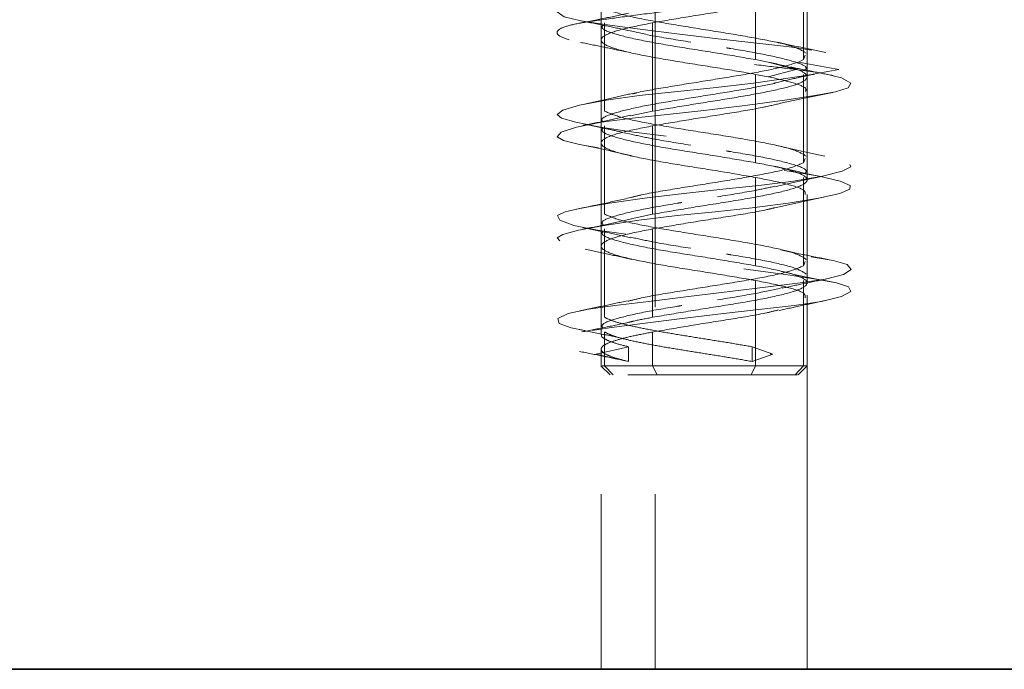
# Model space of a CAD drawing. Units: millimetres. Extents: x 28 to 558, y 39 to 400.
# Drawn here: x 110 to 113, y 295 to 297 of the extents above; entities that cross this region are included whole.
import ezdxf

# ---------------------------------------------------------------- set-up
doc = ezdxf.new("R2010")
doc.units = ezdxf.units.MM
doc.linetypes.add('HIDDEN', pattern=[1.905, 1.27, -0.635])

msp = doc.modelspace()

# ---------------------------------------------------------------- linework, layer by layer
at = {"color": 7, "linetype": 'HIDDEN', "lineweight": 18}
for p, q in [((111.9792, 297.403), (111.9792, 294.903)), ((111.9792, 297.3896), (111.9792, 297.0896)), ((112.163, 297.403), (112.163, 294.903)), ((112.6792, 294.903), (112.6792, 297.403)), ((112.5042, 297.273), (112.5042, 296.973)), ((112.6673, 297.273), (112.6673, 296.973)), ((112.6792, 296.9147), (112.6792, 297.2146)), ((111.9911, 297.098), (111.9911, 296.798)), ((112.1542, 297.098), (112.1542, 296.798)), ((111.9792, 297.0396), (111.9792, 296.7396)), ((112.6732, 296.9876), (112.6673, 296.973)), ((112.5042, 296.973), (112.5474, 296.9647)), ((112.6409, 296.9397), (112.5474, 296.9647)), ((112.6673, 296.973), (112.65, 296.9647)), ((112.7875, 296.9397), (112.65, 296.9647)), ((112.5042, 296.923), (112.5474, 296.9147)), ((112.5042, 296.923), (112.5042, 296.623)), ((112.5474, 296.9147), (112.6409, 296.9397)), ((112.6409, 296.9397), (112.7235, 296.9277)), ((112.65, 296.9147), (112.7875, 296.9397)), ((112.6673, 296.923), (112.6673, 296.623)), ((112.6792, 296.5646), (112.6792, 296.8647)), ((112.1542, 296.798), (112.0788, 296.7819)), ((111.9911, 296.748), (111.9911, 296.448)), ((112.1542, 296.748), (112.1542, 296.448)), ((112.0574, 296.7249), (112.0815, 296.7194)), ((111.9792, 296.6896), (111.9792, 296.3896)), ((112.6732, 296.6376), (112.6673, 296.623)), ((112.5042, 296.573), (112.5042, 296.273)), ((112.6673, 296.573), (112.6673, 296.273)), ((112.6792, 296.2146), (112.6792, 296.5146)), ((112.1542, 296.448), (112.0815, 296.4325)), ((111.9911, 296.398), (111.9911, 296.098)), ((112.1542, 296.398), (112.1542, 296.098)), ((111.9792, 296.3396), (111.9792, 296.0397)), ((112.6732, 296.2876), (112.6673, 296.273)), ((112.5042, 296.223), (112.5042, 295.933)), ((112.6673, 296.223), (112.6673, 295.933)), ((112.6792, 295.9322), (112.6792, 296.1646)), ((111.9911, 296.048), (111.9911, 295.933)), ((112.1542, 296.048), (112.1542, 295.933)), ((111.9627, 295.973), (112.0726, 295.998)), ((112.0726, 295.948), (111.9627, 295.973)), ((111.9792, 295.9897), (111.9792, 295.9322)), ((112.0726, 295.948), (112.0726, 295.998)), ((112.5628, 295.973), (112.4927, 295.998)), ((112.4927, 295.948), (112.4927, 295.998)), ((112.4927, 295.948), (112.5628, 295.973)), ((111.9784, 295.9338), (112.0096, 295.9026)), ((112.0201, 295.903), (111.9911, 295.933)), ((112.1692, 295.903), (112.1542, 295.933)), ((112.4892, 295.903), (112.5042, 295.933)), ((112.6383, 295.903), (112.6673, 295.933)), ((112.6488, 295.9026), (112.68, 295.9338))]:
    msp.add_line(p, q, dxfattribs=at)
at = {"color": 7, "linetype": 'Continuous', "lineweight": 35}
msp.add_line((101.563, 294.903), (209.713, 294.903), dxfattribs=at)
at = {"color": 7, "linetype": 'HIDDEN', "lineweight": 18, "flags": 128}
for points in [[(111.9317, 297.874), (111.872, 297.8603), (111.8339, 297.8438), (111.8333, 297.8297), (111.8653, 297.8174), (111.9321, 297.8024), (112.0323, 297.7855), (112.1558, 297.7686), (112.2877, 297.7535), (112.4144, 297.7412), (112.5406, 297.7272), (112.6573, 297.7107), (112.7496, 297.6935), (112.8074, 297.6777), (112.8288, 297.6647), (112.817, 297.6516), (112.7687, 297.6358), (112.6846, 297.6186), (112.5739, 297.6022), (112.451, 297.5881), (112.3251, 297.5758), (112.1914, 297.5607), (112.0632, 297.5438), (111.956, 297.5269), (111.8805, 297.5119), (111.8394, 297.4996), (111.8302, 297.4855), (111.8581, 297.469), (111.9237, 297.4519), (112.0186, 297.436), (112.1292, 297.423), (112.2532, 297.41), (112.3906, 297.3941), (112.5267, 297.377), (112.6457, 297.3605), (112.7361, 297.3464), (112.7961, 297.3341), (112.827, 297.3191), (112.8205, 297.3022), (112.7753, 297.2852), (112.6985, 297.2702), (112.6018, 297.2579), (112.4824, 297.2438), (112.3453, 297.2273), (112.2051, 297.2102), (112.0779, 297.1943), (111.9756, 297.1813), (111.8969, 297.1683), (111.8448, 297.1525), (111.8295, 297.1353), (111.8532, 297.1188), (111.9101, 297.1047), (111.9922, 297.0924), (112.1033, 297.0774), (112.2362, 297.0605), (112.3765, 297.0436), (112.508, 297.0285), (112.6197, 297.0162), (112.7163, 297.0022), (112.7885, 296.9857), (112.8254, 296.9685), (112.8234, 296.9527), (112.7875, 296.9397), (112.7875, 296.9397)], [(112.7031, 296.9238), (112.6217, 296.9108), (112.4968, 296.8936), (112.3605, 296.8772), (112.2285, 296.8631), (112.1085, 296.8508), (111.9965, 296.8357), (111.9058, 296.8188), (111.8486, 296.8019), (111.8292, 296.7869), (111.8443, 296.7746), (111.8932, 296.7605), (111.9775, 296.744), (112.0907, 296.7269), (112.2194, 296.711), (112.3479, 296.698), (112.4752, 296.685), (112.5998, 296.6691), (112.7065, 296.652), (112.7823, 296.6355), (112.8219, 296.6214), (112.8275, 296.6091), (112.7982, 296.5941), (112.7315, 296.5772), (112.6331, 296.5602), (112.5157, 296.5452), (112.393, 296.5329), (112.2607, 296.5188), (112.1268, 296.5023), (112.0072, 296.4852), (111.9153, 296.4693), (111.8573, 296.4563), (111.8307, 296.4433), (111.839, 296.4275), (111.8859, 296.4103), (111.9668, 296.3938), (112.0699, 296.3797), (112.1858, 296.3674), (112.3192, 296.3524), (112.4586, 296.3355), (112.5878, 296.3186), (112.6929, 296.3035), (112.7675, 296.2912), (112.8153, 296.2772), (112.8287, 296.2607), (112.8029, 296.2435), (112.7415, 296.2277), (112.6553, 296.2147), (112.5474, 296.2016), (112.4168, 296.1858), (112.2758, 296.1686), (112.1409, 296.1522), (112.026, 296.1381), (111.9357, 296.1258), (111.8675, 296.1107), (111.8323, 296.0938), (111.8364, 296.0769), (111.8769, 296.0619), (111.9451, 296.0496), (112.0425, 296.0355), (112.1665, 296.019), (112.305, 296.0019), (112.4419, 295.986), (112.5628, 295.973), (112.5628, 295.973)], [(112.7396, 296.9245), (112.7966, 296.9108), (112.8276, 296.8936), (112.8193, 296.8772), (112.7762, 296.8631), (112.7055, 296.8508), (112.6036, 296.8357), (112.4766, 296.8188), (112.3379, 296.8019), (112.2038, 296.7869), (112.0861, 296.7746), (111.98, 296.7605), (111.8949, 296.744), (111.843, 296.7269), (111.8296, 296.711), (111.8514, 296.698), (111.9051, 296.685), (111.9931, 296.6691), (112.1099, 296.652), (112.2422, 296.6355), (112.3744, 296.6214), (112.4982, 296.6091), (112.618, 296.5941), (112.7201, 296.5772), (112.7914, 296.5602), (112.8256, 296.5452), (112.8247, 296.5329), (112.7899, 296.5188), (112.7185, 296.5023), (112.6154, 296.4852), (112.493, 296.4693), (112.3666, 296.4563), (112.2377, 296.4433), (112.1073, 296.4275), (111.991, 296.4103), (111.9026, 296.3938), (111.8491, 296.3797), (111.8294, 296.3674), (111.8437, 296.3524), (111.8962, 296.3355), (111.9828, 296.3186), (112.0919, 296.3035), (112.2103, 296.2912), (112.3418, 296.2772), (112.4791, 296.2607), (112.6063, 296.2435), (112.7091, 296.2277), (112.7797, 296.2147), (112.8202, 296.2016), (112.8274, 296.1858), (112.7956, 296.1686), (112.7278, 296.1522), (112.6347, 296.1381), (112.5253, 296.1258), (112.3951, 296.1107), (112.2547, 296.0938), (112.1202, 296.0769), (112.0062, 296.0619), (111.9206, 296.0496), (111.8593, 296.0355), (111.8304, 296.019), (111.8405, 296.0019), (111.8878, 295.986), (111.9627, 295.973), (111.9627, 295.973)]]:
    msp.add_lwpolyline(points, dxfattribs=at)
at = {"color": 7, "linetype": 'HIDDEN', "lineweight": 18}
for points, knots in [([(112.7423, 297.9063), (112.7153, 297.9021), (112.6595, 297.8934), (112.5424, 297.8774), (112.4081, 297.8603), (112.2687, 297.8438), (112.1388, 297.8296), (112.0232, 297.8177), (111.9267, 297.8024), (111.8576, 297.7855), (111.8251, 297.7686), (111.831, 297.7533), (111.871, 297.7414), (111.943, 297.7272), (112.0465, 297.7107), (112.1734, 297.6936), (112.3089, 297.6775), (112.4417, 297.6647), (112.5669, 297.6518), (112.6787, 297.6357), (112.7663, 297.6186), (112.8191, 297.6021), (112.8348, 297.5879), (112.8159, 297.576), (112.7623, 297.5607), (112.6738, 297.5438), (112.5585, 297.5269), (112.4301, 297.5116), (112.2975, 297.4998), (112.1656, 297.4855), (112.0411, 297.469), (111.9374, 297.4519), (111.866, 297.4359), (111.8292, 297.423), (111.8265, 297.4101), (111.8602, 297.3941), (111.931, 297.377), (112.0316, 297.3605), (112.1501, 297.3462), (112.2796, 297.3343), (112.4152, 297.319), (112.549, 297.3022), (112.6657, 297.2853), (112.7537, 297.27), (112.8106, 297.2581), (112.8349, 297.2438), (112.8224, 297.2273), (112.7712, 297.2102), (112.688, 297.1942), (112.582, 297.1813), (112.4588, 297.1684), (112.3224, 297.1524), (112.183, 297.1353), (112.0567, 297.1188), (111.9544, 297.1046), (111.8788, 297.0927), (111.8332, 297.0774), (111.824, 297.0605), (111.854, 297.0436), (111.9181, 297.0283), (112.0092, 297.0164), (112.1233, 297.0022), (112.257, 296.9857), (112.3977, 296.9686), (112.5313, 296.9525), (112.6052, 296.9439), (112.6409, 296.9397)], [0, 0, 0, 0, 0.014905, 0.030794, 0.047115, 0.063217, 0.078501, 0.093139, 0.108753, 0.125, 0.141247, 0.156861, 0.171499, 0.186783, 0.202885, 0.219206, 0.235095, 0.25, 0.264905, 0.280794, 0.297115, 0.313217, 0.328501, 0.343139, 0.358753, 0.375, 0.391247, 0.406861, 0.421499, 0.436783, 0.452885, 0.469206, 0.485095, 0.5, 0.514905, 0.530794, 0.547115, 0.563217, 0.578501, 0.593139, 0.608753, 0.625, 0.641247, 0.656861, 0.671499, 0.686783, 0.702885, 0.719206, 0.735095, 0.75, 0.764905, 0.780794, 0.797115, 0.813217, 0.828501, 0.843139, 0.858753, 0.875, 0.891247, 0.906861, 0.921499, 0.936783, 0.952885, 0.969206, 0.985095, 1, 1, 1, 1]), ([(112.5803, 297.1728), (112.5683, 297.1698), (112.5278, 297.1594), (112.421, 297.1417), (112.2815, 297.1199), (112.1966, 297.1053), (112.1542, 297.098)], [0, 0, 0, 0, 0.123336, 0.415557, 0.707779, 1, 1, 1, 1]), ([(112.0717, 297.1303), (112.0449, 297.1246), (111.9904, 297.113), (111.9334, 297.102), (111.9044, 297.0964)], [0, 0, 0, 0, 0.490902, 1, 1, 1, 1]), ([(111.9121, 297.1044), (111.9395, 297.099), (111.9936, 297.0885), (112.0446, 297.0776), (112.0698, 297.0722)], [0, 0, 0, 0, 0.506409, 1, 1, 1, 1]), ([(111.9852, 297.0896), (111.9835, 297.0872), (111.9769, 297.0775), (112.0205, 297.0605), (112.11, 297.0386), (112.2361, 297.0167), (112.3772, 296.9949), (112.4619, 296.9803), (112.5042, 296.973)], [0, 0, 0, 0, 0.062332, 0.249866, 0.437399, 0.624933, 0.812466, 1, 1, 1, 1]), ([(112.068, 297.0726), (112.095, 297.0665), (112.1543, 297.0531), (112.238, 297.0397), (112.2835, 297.0324)], [0, 0, 0, 0, 0.456309, 1, 1, 1, 1]), ([(111.9086, 297.0315), (111.9353, 297.0262), (111.9882, 297.0156), (112.0381, 297.0049), (112.0628, 296.9996)], [0, 0, 0, 0, 0.505747, 1, 1, 1, 1]), ([(112.4049, 297.0129), (112.4099, 297.0121), (112.4604, 297.004), (112.5481, 296.9886), (112.638, 296.9667), (112.6815, 296.9497), (112.6749, 296.94), (112.6732, 296.9376)], [0, 0, 0, 0, 0.031757, 0.322314, 0.61287, 0.903426, 1, 1, 1, 1]), ([(112.7427, 296.9971), (112.7141, 297.0029), (112.6579, 297.0145), (112.6049, 297.0264), (112.5789, 297.0322)], [0, 0, 0, 0, 0.509303, 1, 1, 1, 1]), ([(112.65, 296.9647), (112.6282, 296.9577), (112.5845, 296.9438), (112.4721, 296.923), (112.3422, 296.9022), (112.2129, 296.8813), (112.1219, 296.8662), (112.0908, 296.8579), (112.086, 296.8567)], [0, 0, 0, 0, 0.192935, 0.38587, 0.578805, 0.77174, 0.964675, 1, 1, 1, 1]), ([(112.7676, 296.9189), (112.7431, 296.9238), (112.694, 296.9334), (112.6468, 296.9431), (112.6232, 296.9479)], [0, 0, 0, 0, 0.501536, 1, 1, 1, 1]), ([(112.6733, 296.8647), (112.6748, 296.8674), (112.6798, 296.8772), (112.6391, 296.8938), (112.578, 296.9077), (112.5474, 296.9147)], [0, 0, 0, 0, 0.166472, 0.583236, 1, 1, 1, 1]), ([(112.5659, 296.8927), (112.5881, 296.898), (112.6329, 296.9086), (112.6814, 296.9188), (112.7058, 296.924)], [0, 0, 0, 0, 0.4966941, 1, 1, 1, 1]), ([(111.9843, 296.7626), (111.9828, 296.7647), (111.9765, 296.7737), (112.0147, 296.7897), (112.0949, 296.8105), (112.2112, 296.8313), (112.3421, 296.8522), (112.4711, 296.8725), (112.5372, 296.8859), (112.5691, 296.8923)], [0, 0, 0, 0, 0.0480114, 0.2085754, 0.3691395, 0.5297035, 0.6902675, 0.8508315, 1, 1, 1, 1]), ([(112.0862, 296.8584), (112.061, 296.8526), (112.0099, 296.8407), (111.9551, 296.8293), (111.9273, 296.8234)], [0, 0, 0, 0, 0.492272, 1, 1, 1, 1]), ([(112.5888, 296.8249), (112.6176, 296.8312), (112.6764, 296.8439), (112.7363, 296.8553), (112.7668, 296.8611)], [0, 0, 0, 0, 0.4901731, 1, 1, 1, 1]), ([(112.1542, 296.748), (112.1944, 296.7549), (112.2749, 296.7688), (112.4084, 296.7897), (112.5213, 296.8084), (112.5703, 296.8202), (112.5905, 296.825)], [0, 0, 0, 0, 0.270499, 0.540998, 0.811498, 1, 1, 1, 1]), ([(112.0793, 296.7842), (112.0536, 296.7784), (112.0012, 296.7664), (111.9455, 296.7549), (111.9172, 296.7491)], [0, 0, 0, 0, 0.49149, 1, 1, 1, 1]), ([(111.9183, 296.755), (111.9468, 296.7492), (111.9922, 296.7399), (112.035, 296.73), (112.0509, 296.7263)], [0, 0, 0, 0, 0.6280871, 1, 1, 1, 1]), ([(111.9852, 296.7396), (111.9835, 296.7372), (111.9769, 296.7275), (112.0205, 296.7105), (112.11, 296.6886), (112.2361, 296.6667), (112.3772, 296.6449), (112.4619, 296.6303), (112.5042, 296.623)], [0, 0, 0, 0, 0.062332, 0.249866, 0.437399, 0.624933, 0.812466, 1, 1, 1, 1]), ([(112.0809, 296.7198), (112.104, 296.7146), (112.1595, 296.7021), (112.2378, 296.6897), (112.2835, 296.6824)], [0, 0, 0, 0, 0.416369, 1, 1, 1, 1]), ([(111.9124, 296.6835), (111.9424, 296.6774), (112.0012, 296.6655), (112.0574, 296.6526), (112.085, 296.6462)], [0, 0, 0, 0, 0.509728, 1, 1, 1, 1]), ([(112.7391, 296.6456), (112.7108, 296.6514), (112.6551, 296.663), (112.6027, 296.6751), (112.5769, 296.6811)], [0, 0, 0, 0, 0.507772, 1, 1, 1, 1]), ([(112.4049, 296.6629), (112.4099, 296.6621), (112.4604, 296.654), (112.5481, 296.6386), (112.638, 296.6167), (112.6815, 296.5997), (112.6749, 296.59), (112.6732, 296.5876)], [0, 0, 0, 0, 0.031757, 0.322314, 0.61287, 0.903426, 1, 1, 1, 1]), ([(112.6673, 296.623), (112.6503, 296.6157), (112.6164, 296.6011), (112.5082, 296.5792), (112.3758, 296.5574), (112.2377, 296.5355), (112.1312, 296.5179), (112.0912, 296.5077), (112.0796, 296.5047)], [0, 0, 0, 0, 0.185004, 0.370008, 0.555012, 0.740016, 0.92502, 1, 1, 1, 1]), ([(112.7349, 296.5742), (112.7058, 296.5803), (112.6485, 296.5922), (112.5946, 296.6048), (112.5682, 296.611)], [0, 0, 0, 0, 0.509725, 1, 1, 1, 1]), ([(112.569, 296.5412), (112.595, 296.5473), (112.6479, 296.5597), (112.7044, 296.5715), (112.7332, 296.5775)], [0, 0, 0, 0, 0.490895, 1, 1, 1, 1]), ([(112.3749, 296.5074), (112.4207, 296.5147), (112.4954, 296.5265), (112.5484, 296.5384), (112.5689, 296.543)], [0, 0, 0, 0, 0.613535, 1, 1, 1, 1]), ([(112.6732, 296.5146), (112.6732, 296.5195), (112.6732, 296.5317), (112.6141, 296.5511), (112.5408, 296.5657), (112.5042, 296.573)], [0, 0, 0, 0, 0.250269, 0.625134, 1, 1, 1, 1]), ([(112.0798, 296.5047), (112.05, 296.4979), (111.9889, 296.484), (111.927, 296.4717), (111.8953, 296.4653)], [0, 0, 0, 0, 0.4880673, 1, 1, 1, 1]), ([(111.9852, 296.4126), (111.9835, 296.415), (111.9769, 296.4247), (112.0204, 296.4417), (112.1103, 296.4636), (112.198, 296.479), (112.2485, 296.4871), (112.2535, 296.4879)], [0, 0, 0, 0, 0.096574, 0.38713, 0.677686, 0.968243, 1, 1, 1, 1]), ([(112.5701, 296.4692), (112.597, 296.4755), (112.6507, 296.4881), (112.7065, 296.4997), (112.7344, 296.5055)], [0, 0, 0, 0, 0.500254, 1, 1, 1, 1]), ([(112.1542, 296.398), (112.1966, 296.4053), (112.2815, 296.4199), (112.4207, 296.4417), (112.5233, 296.4585), (112.5608, 296.468), (112.5696, 296.4702)], [0, 0, 0, 0, 0.302744, 0.605489, 0.908233, 1, 1, 1, 1]), ([(112.0822, 296.4328), (112.0559, 296.4267), (112.0025, 296.4144), (111.946, 296.4028), (111.9173, 296.3969)], [0, 0, 0, 0, 0.491855, 1, 1, 1, 1]), ([(111.9165, 296.4032), (111.9449, 296.3973), (112.0008, 296.3858), (112.0535, 296.3738), (112.0794, 296.3679)], [0, 0, 0, 0, 0.508847, 1, 1, 1, 1]), ([(111.9852, 296.3896), (111.9835, 296.3872), (111.9769, 296.3775), (112.0205, 296.3605), (112.11, 296.3386), (112.2361, 296.3167), (112.3772, 296.2949), (112.4619, 296.2803), (112.5042, 296.273)], [0, 0, 0, 0, 0.062332, 0.249866, 0.437399, 0.624933, 0.812466, 1, 1, 1, 1]), ([(112.2835, 296.3324), (112.2378, 296.3397), (112.1586, 296.3523), (112.1025, 296.365), (112.0788, 296.3703)], [0, 0, 0, 0, 0.57645, 1, 1, 1, 1]), ([(111.9246, 296.3291), (111.9524, 296.3234), (112.0071, 296.312), (112.0583, 296.3001), (112.0834, 296.2943)], [0, 0, 0, 0, 0.5076221, 1, 1, 1, 1]), ([(112.6762, 296.2449), (112.665, 296.2522), (112.6427, 296.2667), (112.5467, 296.2886), (112.4604, 296.304), (112.4099, 296.3121), (112.4049, 296.3129)], [0, 0, 0, 0, 0.321616, 0.643232, 0.964848, 1, 1, 1, 1]), ([(112.7499, 296.2945), (112.7222, 296.2999), (112.6674, 296.3104), (112.6153, 296.3217), (112.5896, 296.3273)], [0, 0, 0, 0, 0.505783, 1, 1, 1, 1]), ([(112.6673, 296.273), (112.6503, 296.2657), (112.6164, 296.2511), (112.5082, 296.2292), (112.3759, 296.2074), (112.2375, 296.1855), (112.1273, 296.1672), (112.0846, 296.1562), (112.0702, 296.1525)], [0, 0, 0, 0, 0.181487, 0.362975, 0.544462, 0.72595, 0.907437, 1, 1, 1, 1]), ([(112.7682, 296.217), (112.7381, 296.2229), (112.679, 296.2343), (112.621, 296.247), (112.5926, 296.2533)], [0, 0, 0, 0, 0.509166, 1, 1, 1, 1]), ([(112.5042, 296.223), (112.5408, 296.2157), (112.6141, 296.2011), (112.6732, 296.1817), (112.6732, 296.1695), (112.6732, 296.1646)], [0, 0, 0, 0, 0.374866, 0.749731, 1, 1, 1, 1]), ([(112.594, 296.1968), (112.6182, 296.2021), (112.6671, 296.2127), (112.719, 296.2231), (112.7451, 296.2284)], [0, 0, 0, 0, 0.495111, 1, 1, 1, 1]), ([(112.596, 296.1988), (112.5673, 296.1923), (112.5064, 296.1785), (112.4203, 296.1647), (112.3749, 296.1574)], [0, 0, 0, 0, 0.472167, 1, 1, 1, 1]), ([(112.0682, 296.1541), (112.0425, 296.1485), (111.9902, 296.1371), (111.9349, 296.1261), (111.9069, 296.1204)], [0, 0, 0, 0, 0.491688, 1, 1, 1, 1]), ([(112.5848, 296.1214), (112.6096, 296.1269), (112.6598, 296.1381), (112.7134, 296.1491), (112.7405, 296.1546)], [0, 0, 0, 0, 0.4934003, 1, 1, 1, 1]), ([(112.2535, 296.1379), (112.2485, 296.1371), (112.198, 296.129), (112.1103, 296.1136), (112.0204, 296.0917), (111.9769, 296.0747), (111.9835, 296.065), (111.9852, 296.0626)], [0, 0, 0, 0, 0.031757, 0.322314, 0.61287, 0.903426, 1, 1, 1, 1]), ([(112.5825, 296.1234), (112.5698, 296.1201), (112.5287, 296.1096), (112.4211, 296.0917), (112.2815, 296.0699), (112.1966, 296.0553), (112.1542, 296.048)], [0, 0, 0, 0, 0.12962, 0.419747, 0.709873, 1, 1, 1, 1]), ([(112.0708, 296.0805), (112.0457, 296.0752), (111.9949, 296.0643), (111.941, 296.0537), (111.9136, 296.0484)], [0, 0, 0, 0, 0.492986, 1, 1, 1, 1]), ([(112.1542, 296.098), (112.1318, 296.0938), (112.0996, 296.0878), (112.0761, 296.0819), (112.0689, 296.0801)], [0, 0, 0, 0, 0.696934, 1, 1, 1, 1]), ([(111.9047, 296.0561), (111.9338, 296.0505), (111.9909, 296.0395), (112.0457, 296.0277), (112.0726, 296.0219)], [0, 0, 0, 0, 0.508015, 1, 1, 1, 1]), ([(111.9812, 296.0397), (111.9806, 296.0383), (111.9784, 296.0327), (111.9928, 296.023), (112.0228, 296.0105), (112.056, 296.0022), (112.0726, 295.998)], [0, 0, 0, 0, 0.099916, 0.399944, 0.699972, 1, 1, 1, 1]), ([(111.9056, 295.9822), (111.9323, 295.9769), (111.9852, 295.9664), (112.0352, 295.9558), (112.0599, 295.9506)], [0, 0, 0, 0, 0.505651, 1, 1, 1, 1]), ([(112.1192, 295.933), (112.1182, 295.933), (112.0762, 295.933), (112.0228, 295.933), (111.9768, 295.933), (111.9835, 295.933), (111.9852, 295.933)], [0, 0, 0, 0, 0.010612, 0.434811, 0.859009, 1, 1, 1, 1]), ([(112.1542, 295.933), (112.1176, 295.933), (112.0443, 295.933), (111.9852, 295.933), (111.9852, 295.933), (111.9852, 295.933)], [0, 0, 0, 0, 0.374865, 0.749729, 1, 1, 1, 1]), ([(112.6732, 295.933), (112.6749, 295.933), (112.6814, 295.933), (112.6379, 295.933), (112.5483, 295.933), (112.4223, 295.933), (112.2811, 295.933), (112.1965, 295.933), (112.1542, 295.933)], [0, 0, 0, 0, 0.062331, 0.249865, 0.437398, 0.624932, 0.812466, 1, 1, 1, 1]), ([(112.6617, 295.933), (112.668, 295.933), (112.6806, 295.933), (112.6757, 295.933), (112.6732, 295.933)], [0, 0, 0, 0, 0.497516, 1, 1, 1, 1]), ([(112.1692, 295.903), (112.1321, 295.903), (112.0911, 295.903), (112.0714, 295.903), (112.0695, 295.903)], [0, 0, 0, 0, 0.904869, 1, 1, 1, 1]), ([(112.6437, 295.903), (112.6452, 295.903), (112.6512, 295.903), (112.6114, 295.903), (112.5295, 295.903), (112.4143, 295.903), (112.2853, 295.903), (112.2079, 295.903), (112.1692, 295.903)], [0, 0, 0, 0, 0.061916, 0.249533, 0.43715, 0.624766, 0.812383, 1, 1, 1, 1])]:
    msp.add_open_spline(points, degree=3, knots=knots, dxfattribs=at)
for points in [[(111.9911, 297.148), (112.0081, 297.1407), (112.0419, 297.1261), (112.1503, 297.1042), (112.2821, 297.0824), (112.4224, 297.0605), (112.5471, 297.0386), (112.6426, 297.0167), (112.665, 297.0022), (112.6762, 296.9949)], [(112.1542, 297.098), (112.1172, 297.0907), (112.0431, 297.0761), (111.9826, 297.0542), (111.9731, 297.0324), (112.0182, 297.0105), (112.1107, 296.9886), (112.2359, 296.9667), (112.3773, 296.9449), (112.4619, 296.9303), (112.5042, 296.923)], [(112.5474, 296.9647), (112.5786, 296.9577), (112.6408, 296.9438), (112.6831, 296.923), (112.6786, 296.9022), (112.6252, 296.8813), (112.5309, 296.8605), (112.4092, 296.8397), (112.2747, 296.8188), (112.1944, 296.8049), (112.1542, 296.798)], [(111.9911, 296.798), (112.0081, 296.7907), (112.0419, 296.7761), (112.1503, 296.7542), (112.2821, 296.7324), (112.4224, 296.7105), (112.5471, 296.6886), (112.6426, 296.6667), (112.665, 296.6522), (112.6762, 296.6449)], [(112.1542, 296.748), (112.1172, 296.7407), (112.0431, 296.7261), (111.9826, 296.7042), (111.9731, 296.6824), (112.0182, 296.6605), (112.1107, 296.6386), (112.2359, 296.6167), (112.3773, 296.5949), (112.4619, 296.5803), (112.5042, 296.573)], [(112.5042, 296.623), (112.5412, 296.6157), (112.6153, 296.6011), (112.6757, 296.5792), (112.6853, 296.5574), (112.6402, 296.5355), (112.5477, 296.5136), (112.4225, 296.4917), (112.2811, 296.4699), (112.1965, 296.4553), (112.1542, 296.448)], [(111.9911, 296.448), (112.0081, 296.4407), (112.0419, 296.4261), (112.1503, 296.4042), (112.2821, 296.3824), (112.4224, 296.3605), (112.5471, 296.3386), (112.6426, 296.3167), (112.665, 296.3022), (112.6762, 296.2949)], [(112.5042, 296.223), (112.4619, 296.2303), (112.3773, 296.2449), (112.2359, 296.2667), (112.1107, 296.2886), (112.0182, 296.3105), (111.9731, 296.3324), (111.9826, 296.3542), (112.0431, 296.3761), (112.1172, 296.3907), (112.1542, 296.398)], [(112.5042, 296.273), (112.5412, 296.2657), (112.6153, 296.2511), (112.6757, 296.2292), (112.6853, 296.2074), (112.6402, 296.1855), (112.5477, 296.1636), (112.4225, 296.1417), (112.2811, 296.1199), (112.1965, 296.1053), (112.1542, 296.098)], [(111.9911, 296.098), (111.9995, 296.0938), (112.0164, 296.0855), (112.0619, 296.073), (112.1196, 296.0605), (112.1881, 296.048), (112.2636, 296.0355), (112.3423, 296.023), (112.4209, 296.0105), (112.4688, 296.0022), (112.4927, 295.998)], [(112.0726, 295.948), (112.0561, 295.9522), (112.023, 295.9605), (111.9921, 295.973), (111.9772, 295.9855), (111.9802, 295.998), (112.0006, 296.0105), (112.0377, 296.023), (112.0887, 296.0355), (112.1324, 296.0438), (112.1542, 296.048)], [(112.4927, 295.948), (112.4688, 295.9522), (112.4209, 295.9605), (112.3423, 295.973), (112.2636, 295.9855), (112.1881, 295.998), (112.1196, 296.0105), (112.0619, 296.023), (112.0164, 296.0355), (111.9995, 296.0438), (111.9911, 296.048)], [(112.5042, 295.933), (112.5419, 295.933), (112.6174, 295.933), (112.6506, 295.933), (112.6673, 295.933)], [(112.6673, 295.933), (112.6506, 295.933), (112.6174, 295.933), (112.5419, 295.933), (112.5042, 295.933)]]:
    msp.add_open_spline(points, degree=3, dxfattribs=at)

doc.saveas('drawing.dxf')
